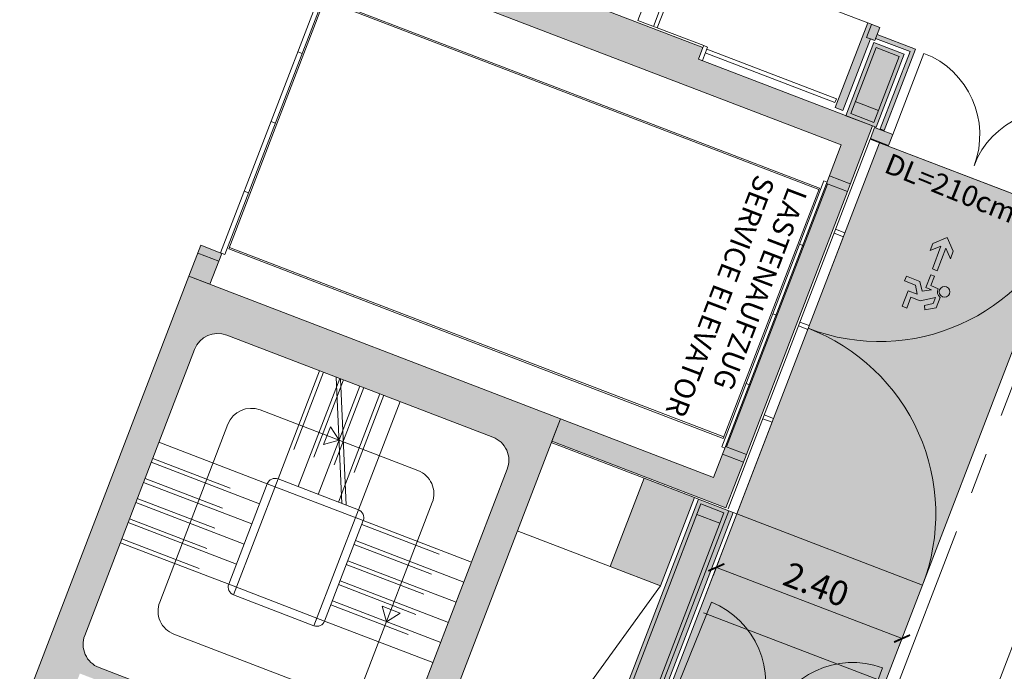
# Model space of a CAD drawing. Units: metres. Extents: x 6028 to 6509, y 343642 to 344098.
# Drawn here: x 6069 to 6081, y 344055 to 344063 of the extents above; entities that cross this region are included whole.
import ezdxf

# ---------------------------------------------------------------- set-up
doc = ezdxf.new("R2010")
doc.units = ezdxf.units.M
doc.header["$LTSCALE"] = 2
doc.header["$PDMODE"] = 35
doc.header["$PDSIZE"] = 0.3
doc.linetypes.add('DASHED', pattern=[0.75, 0.5, -0.25])
doc.linetypes.add('MITTE', pattern=[2, 1.25, -0.25, 0.25, -0.25])
doc.layers.get('0').update_dxf_attribs({"linetype": 'CONTINUOUS', "lineweight": 30})
doc.layers.get('Defpoints').update_dxf_attribs({"linetype": 'CONTINUOUS'})
for name, color, linetype, lineweight in [('A_00_Block', 214, 'CONTINUOUS', 0), ('A_00_UNBESTIMMT', 7, 'CONTINUOUS', 9), ('A_01_Bebauung_Bestand', 7, 'CONTINUOUS', 20), ('A_03_DS_Deckensprung', 7, 'MITTE', 0), ('A_03_FETÜ_SN', 131, 'CONTINUOUS', 13), ('A_03_Fördertechnik_SN', 7, 'CONTINUOUS', 13), ('A_03_Stiege-Rampe_AN', 7, 'CONTINUOUS', 9), ('A_03_Stiege-Rampe_Verdeckt', 7, 'DASHED', 0), ('A_06_DIM_Kotenschnur', 7, 'CONTINUOUS', 5), ('A_06_Rauminfo_Allgemein', 7, 'CONTINUOUS', 0), ('A_06_Symbol Schacht', 252, 'CONTINUOUS', 13), ('B_04_Symbol_Fluchtwegsmännchen', 7, 'CONTINUOUS', 13)]:
    doc.layers.add(name, color=color, linetype=linetype, lineweight=lineweight)
doc.layers.add('A_06_Solid_Bestand', color=7, linetype='CONTINUOUS', lineweight=0, true_color=0x595959)
doc.layers.add('B_S+V_Schraff_SV', color=7, linetype='CONTINUOUS', lineweight=13, true_color=0xa5e59f, transparency=0.4)
doc.styles.get("Standard").update_dxf_attribs({"font": 'simplex.shx'})
doc.dimstyles.get("Standard").update_dxf_attribs({"dimtxt": 0.2, "dimasz": 0.15, "dimexe": 0.1, "dimexo": 0.0225, "dimgap": 0.09, "dimtad": 1, "dimzin": 0, "dimdsep": 46, "dimtxsty": 'Standard', "dimblk": 'ARCHTICK', "dimcen": 0.09, "dimclrd": 256, "dimclre": 256, "dimadec": 0, "dimazin": 0, "dimtfac": 1, "dimtofl": 0, "dimtmove": 0, "dimatfit": 3, "dimldrblk": 'ARCHTICK', "dimfxl": 0.12, "dimfxlon": 1, "dimtolj": 1, "dimtzin": 0, "dimlwd": 5, "dimlwe": 5, "dimarcsym": 0})

# ---------------------------------------------------------------- blocks, each defined once
blk = doc.blocks.new('TUER')
at = {"layer": 'A_03_FETÜ_SN'}
blk.add_line((-1, 0), (0, 0), dxfattribs=at)
blk.add_arc((0, 0), 1, 90, 180, dxfattribs=at)
blk = doc.blocks.new('B_04_Symbol_Fluchtwegsmännchen1')
at = {"layer": 'B_04_Symbol_Fluchtwegsmännchen', "lineweight": 0, "ltscale": 10, "true_color": 0xff0000}
h = blk.add_hatch(color=1, dxfattribs=at)
h.dxf.hatch_style = 1
h.paths.add_polyline_path([(0.1405445620766841, 0.02561344564310275), (0.1405445621930994, -0.1132985426229425), (0.4608373167575337, -0.1132985425647348), (0.4608373166411184, -0.02365649989224039), (0.2251025633886456, -0.0236564998049289), (0.216843108239118, 0.1608406155137345, -0.3339272501835525), (0.041774294921197, 0.2782525052898563), (-0.2133145543630235, 0.2782525052898563), (-0.354301878833212, 0.04831180657492951), (-0.2640340237994678, 0.0009681547235231847), (-0.1502339481958188, 0.1787476488680113), (0.007400217349641025, 0.1787476488680113), (-0.1961040020105429, -0.1333107821119484), (-0.1961040020105429, -0.3645569961809088), (-0.4664273492526263, -0.3645569962973241), (-0.4664273491944186, -0.4789630142622627), (-0.07920742384158075, -0.4789630142913666), (-0.07920742378337309, -0.2501509783323854), (0.1083141738781705, -0.3621228180709295), (0.1083141737035476, -0.6371840865467675), (0.2271281802677549, -0.6371840865176637), (0.2271281803259626, -0.2961645961331669), (0.02917093638097867, -0.1675313072046265)])
h.paths.add_polyline_path([(0.08013240789296106, 0.3286868657451123, 1), (0.3294892027042806, 0.3286868657451123, 1)])
h.paths.add_polyline_path([(1.413757954491302, -0.0687698083347641), (1.164225202111993, 0.1827562463877257), (0.9728462639614008, 0.1827562463877257), (1.169511934625916, -0.005766160174971446), (0.601528748695273, -0.005766160989878699), (0.6081561548635364, -0.1300660622655414), (1.170569272886496, -0.1300660622655414), (0.9855343652307056, -0.3276936859474517), (1.163167863734998, -0.3276936859474517)])
at = {"layer": 'B_04_Symbol_Fluchtwegsmännchen', "lineweight": 0, "ltscale": 10}
for p, q in [((-0.354301878833212, 0.04831180657492951), (-0.2133145543630235, 0.2782525052898563)), ((-0.2133145543630235, 0.2782525052898563), (0.04177429509581998, 0.2782525052607525)), ((-0.2640340237994678, 0.0009681547235231847), (-0.354301878833212, 0.04831180657492951)), ((-0.1502339481958188, 0.1787476488680113), (-0.2640340237994678, 0.0009681547235231847)), ((-0.1961040020105429, -0.1333107821119484), (0.007400217349641025, 0.1787476488680113)), ((0.007400217349641025, 0.1787476488680113), (-0.1502339481958188, 0.1787476488680113)), ((0.02917093638097867, -0.1675313072046265), (0.1405445620766841, 0.02561344564310275)), ((0.1405445620766841, 0.02561344564310275), (0.1405445621930994, -0.1132985426229425)), ((0.2251025633886456, -0.0236564998049289), (0.2168431081809103, 0.160840615426423)), ((-0.1961040020105429, -0.3645569961809088), (-0.1961040020105429, -0.1333107821119484)), ((0.2271281803259626, -0.2961645961331669), (0.02917093638097867, -0.1675313072046265)), ((0.1405445621930994, -0.1132985426229425), (0.4608373167575337, -0.1132985425647348)), ((0.4608373166411184, -0.02365649989224039), (0.2251025633886456, -0.0236564998049289)), ((0.4608373167575337, -0.1132985425647348), (0.4608373166411184, -0.02365649989224039)), ((-0.4664273492526263, -0.3645569962973241), (-0.4664273491944186, -0.4789630142622627)), ((-0.4664273492526263, -0.3645569963264279), (-0.1961040020105429, -0.3645569961809088)), ((-0.07920742384158075, -0.4789630142913666), (-0.07920742378337309, -0.2501509783323854)), ((-0.07920742378337309, -0.2501509783323854), (0.1083141737617552, -0.3621228180709295)), ((0.1083141737617552, -0.3621228180709295), (0.1083141737035476, -0.6371840865467675)), ((0.2271281802677549, -0.6371840865176637), (0.2271281803259626, -0.2961645961331669)), ((-0.4664273491944186, -0.4789630142622627), (-0.07920742384158075, -0.4789630142913666)), ((0.1083141737035476, -0.6371840865467675), (0.2271281802677549, -0.6371840865176637))]:
    blk.add_line(p, q, dxfattribs=at)
blk.add_lwpolyline([(0.6015287486370653, -0.005766160087659955), (0.6081561548635364, -0.1300660622655414), (1.170569272886496, -0.1300660622655414), (0.9855343652307056, -0.3276936859474517), (1.163167863734998, -0.3276936859183479), (1.413757954491302, -0.0687698083347641), (1.164225202111993, 0.1827562463877257), (0.9728462639614008, 0.1827562463877257), (1.169511934567709, -0.005766160145867616), (0.601528748695273, -0.005766160989878699)], dxfattribs=at)
blk.add_circle((0.2048108052113093, 0.3286868657160085), 0.1246783973595634, dxfattribs=at)
blk.add_arc((0.2074092415859923, 0.3359995777718723), 0.1754128270805025, 199.2206306244312, 273.0829082258935, dxfattribs=at)
blk = doc.blocks.new('_ArchTick')
at = {"color": 0, "linetype": 'ByBlock', "const_width": 0.15}
blk.add_lwpolyline([(-0.5, -0.5), (0.5, 0.5)], dxfattribs=at)
blk = doc.blocks.new('*D88')
at = {"layer": 'A_06_DIM_Kotenschnur', "lineweight": 5, "transparency": 16777216}
for p, q in [((-31.8506096503001, -2.430603785638464), (-31.74062705393011, -2.621139421401738)), ((-33.86918971520829, -3.734342456487113), (-31.7906191431892, -2.534532314236614)), ((-33.9291802223192, -3.630413927888963), (-33.8191976259492, -3.820949563652237))]:
    blk.add_line(p, q, dxfattribs=at)
at = {"layer": 'Defpoints', "color": 0, "transparency": 16777216}
for p in [(-32.37788425339386, -1.517144701763753), (-31.7906191431892, -2.534532314236614), (-34.45645482541295, -2.716954844014255)]:
    blk.add_point(p, dxfattribs=at)
at = {"layer": 'A_06_DIM_Kotenschnur', "lineweight": 5, "transparency": 16777216, "xscale": 0.15, "yscale": 0.15, "zscale": 0.15}
for p, rotation in [((-31.7906191431892, -2.534532314236614), 29.99476643393503), ((-33.86918971520829, -3.734342456487113), 209.994766433935)]:
    blk.add_blockref('_ArchTick', p, dxfattribs=dict(at, rotation=rotation))
at = {"layer": 'A_06_DIM_Kotenschnur', "color": 0, "transparency": 16777216, "insert": (-32.94988544342056, -2.926580328165564), "char_height": 0.3, "attachment_point": 5, "rotation": 29.99476643393503}
blk.add_mtext('\\A1;2.40', dxfattribs=at)
blk = doc.blocks.new('A_Grundriss')
at = {"layer": 'A_06_Solid_Bestand', "ltscale": 10}
for points in [[(-37.2198146089795, 2.070342674065614), (-37.64851991069736, 1.822882042382844), (-37.62352388730505, 1.779578476649476), (-37.23812215129146, 2.00204308485263), (-36.73820168338716, 1.135971768409945), (-36.69489811739186, 1.160967791656731)], [(-37.69351275282679, 1.900828460929915), (-37.82775380671956, 1.823340788454516), (-37.28034089430002, 0.8749926966265775), (-37.19373376271687, 0.9249847433820833), (-37.65740999684203, 1.728265889600152), (-37.6097760743578, 1.755761515320046)], [(-36.78583560558036, 1.108476142515428), (-37.12360341916792, 0.9135071600612719), (-37.59602826158516, 1.731944554194342), (-37.25826044805581, 1.926913536677603)], [(-36.79382747074123, 1.092316622467479), (-36.59030071133748, 1.209797932242509), (-36.52031184575753, 1.088547948049381), (-36.72383860516129, 0.971066638128832)], [(-36.63371567236027, 0.2148405759071466), (-36.39987641689368, 0.3498191022954416), (-36.82480881508673, 1.085979721596232), (-38.77346927730832, -0.03884133201790974), (-38.84845734748524, 0.09106936558964662), (-43.00559966737637, -2.308548881846946), (-42.50567919912282, -3.174620198376942), (-42.28483101329766, -3.047140479029622), (-42.27183994371444, -3.039641671988647), (-42.52180017781211, -2.606606013607234), (-36.88367590657435, 0.6478762342012487)], [(-34.70014682516921, -2.594823374238331), (-34.9339860805776, -2.729801900568418), (-34.73401789314812, -3.07623042727937), (-36.44883910042699, -4.066072954272386), (-36.30386216443731, -4.317233636247693), (-34.35520170204109, -3.192412582691759)], [(-28.16956485848641, -13.70849059897591), (-28.55496659455821, -13.93095520726638), (-34.64399789698655, -3.382206570531707), (-34.25859616091475, -3.159741962066619)], [(-34.69163181935437, -3.409702196542639), (-35.25457817525603, -3.734650500642601), (-34.68466884136433, -4.721971801685868), (-34.12172248563729, -4.397023497353075)], [(-40.37214216461871, -6.330712675175164), (-40.57211035187356, -5.98428414852242), (-40.80594960739836, -6.119262674881611), (-40.60598142014351, -6.465691201563459)]]:
    blk.add_hatch(color=256, dxfattribs=at).paths.add_polyline_path(points)
at = {"layer": 'A_06_Solid_Bestand'}
blk.add_hatch(color=256, dxfattribs=at).paths.add_polyline_path([(-36.39987641689368, 0.3498191022954416), (-36.63371567236027, 0.2148405759071466), (-34.9339860805776, -2.729801900568418), (-34.70014682516921, -2.594823374238331)])
at = {"layer": 'A_06_Solid_Bestand', "ltscale": 10}
h = blk.add_hatch(color=256, dxfattribs=at)
edge = h.paths.add_edge_path()
edge.add_ellipse((-33.73829250555718, -10.12208956247196), major_axis=(0.07761910204238796, -0.2897848771039168), ratio=0.9999999999999539, start_angle=15.00000000000077, end_angle=48.55730976193495)
edge.add_line((-33.46969070861815, -10.25570496084401), (-33.4400981252669, -10.23862329806381))
edge.add_ellipse((-34.3927765734843, -10.78853581301519), major_axis=(1.062544549374857, 0.2846033741537699), ratio=0.9999999999323269, start_angle=15.00000000093292, end_angle=16.36044700875527)
edge.add_ellipse((-33.73829250555718, -10.12208956247196), major_axis=(0.2897848771039161, 0.07761910204238784), ratio=0.999999999999738, start_angle=-33.26908665331124, end_angle=15.00000000000213)
edge.add_line((-33.4784711105749, -9.972113422089024), (-36.37800982603398, -4.948899785575741))
edge.add_ellipse((-36.63783122121822, -5.098875925847096), major_axis=(0.0776191020423897, -0.2897848771039232), ratio=0.9999999999999789, start_angle=104.9999999999998, end_angle=195.0000000000004)
edge.add_line((-36.78780736145563, -4.839054531010333), (-39.76709269069662, -6.558780941499032))
edge.add_ellipse((-39.61711655033287, -6.818602336483309), major_axis=(0.07761910204239032, -0.2897848771039253), ratio=0.9999999999999584, start_angle=194.9999999999976, end_angle=284.9999999999962)
edge.add_line((-39.87693794514053, -6.968578477011761), (-38.02723221287, -10.17304234856773))
edge.add_ellipse((-37.76741081802174, -10.02306620808668), major_axis=(0.0776191020423897, -0.2897848771039232), ratio=0.9999999999999789, start_angle=284.9999999999998, end_angle=375.0000000000003)
edge.add_line((-37.6174346775515, -10.28288760312716), (-35.41761353330907, -9.013089613929807))
edge.add_line((-35.41761353350012, -9.013089613697957), (-35.34262546324427, -9.143000311213068))
edge.add_line((-35.3426254633232, -9.143000311305514), (-35.35128617651635, -9.147999515969925))
edge.add_line((-35.35128617606824, -9.147999515844276), (-35.31629174328676, -9.208624507998989))
edge.add_line((-35.31629174354021, -9.208624508260982), (-35.48950600685134, -9.30860860188509))
edge.add_line((-35.48950600682292, -9.308608601859305), (-35.25954259145409, -9.707001407538456))
edge.add_line((-35.25954259140417, -9.707001407601638), (-35.08632832809304, -9.60701731397753))
edge.add_line((-35.08632832812145, -9.6070173138869), (-35.05133389533997, -9.667642306041612))
edge.add_line((-35.051333895477, -9.667642305925256), (-35.04267318228385, -9.662643101260844))
edge.add_line((-35.04267318220809, -9.662643101270078), (-34.96768511195224, -9.792553798785189))
edge.add_line((-34.96768511185655, -9.792553798877634), (-34.94268908844366, -9.835857364692249))
edge.add_line((-34.94268908858066, -9.83585736475652), (-35.02929622025913, -9.885849411550609))
edge.add_line((-35.02929622028023, -9.885849411482923), (-35.05429224369312, -9.842545845668308))
edge.add_line((-35.05429224355612, -9.842545845691347), (-35.22750650686725, -9.942529939315456))
edge.add_line((-35.22750650689704, -9.942529939318774), (-35.23250571157332, -9.933869226185065))
edge.add_line((-35.23250571161043, -9.933869226078968), (-35.29313070375409, -9.968863658842478))
edge.add_line((-35.2931307037361, -9.968863658898044), (-35.6630718502028, -9.32797088456541))
edge.add_line((-35.66307185025653, -9.327970884623937), (-36.4511967483864, -9.782898510688304))
edge.add_line((-36.45119674835587, -9.782898510718951), (-36.08125560188917, -10.42379128505159))
edge.add_line((-36.08125560195185, -10.42379128496395), (-36.20250558626781, -10.49378015052631))
edge.add_line((-36.2025055862614, -10.4937801505439), (-36.5724467327281, -9.852887376211264))
edge.add_line((-36.5724467326072, -9.852887376240687), (-37.23066093322797, -10.23282693207829))
edge.add_line((-37.23066093341913, -10.23282693201327), (-36.86071978695243, -10.8737197063459))
edge.add_line((-36.86071978707332, -10.87371970622917), (-36.98196977138928, -10.94370857179152))
edge.add_line((-36.98196977126645, -10.94370857183821), (-37.35191091773315, -10.30281579750558))
edge.add_line((-37.35191091761226, -10.30281579759321), (-37.70700015741163, -10.50778318957852))
edge.add_line((-37.70700015750481, -10.50778318961966), (-37.40704787661767, -11.02742597957089))
edge.add_line((-37.40704787662253, -11.02742597958422), (-37.32044074494407, -10.97743393279013))
edge.add_line((-37.32044074486475, -10.97743393256678), (-37.25045187933041, -11.09868391691155))
edge.add_line((-37.25045187940123, -11.09868391705095), (-37.31107687154489, -11.13367834981446))
edge.add_line((-37.31107687152689, -11.13367834978271), (-37.30607766685061, -11.14233906291642))
edge.add_line((-37.3060776667553, -11.14233906299341), (-37.56589906172886, -11.29231520348429))
edge.add_line((-37.56589906197041, -11.29231520331814), (-37.54090303855752, -11.33561876913275))
edge.add_line((-37.54090303846169, -11.33561876925523), (-37.62751017014016, -11.38561081604932))
edge.add_line((-37.62751017004484, -11.38561081606895), (-37.65250619345773, -11.34230725025433))
edge.add_line((-37.65250619366998, -11.34230725013185), (-37.75643475169009, -11.40229770629211))
edge.add_line((-37.75643475149991, -11.40229770631413), (-40.60598142007138, -6.465691201538689))
edge.add_line((-40.60598142014351, -6.465691201563459), (-36.4488391002894, -4.066072954292043))
edge.add_line((-36.44883910042699, -4.066072954272386), (-32.99938787002, -10.04196503905961))
edge.add_line((-32.99938786978601, -10.04196503915591), (-33.58831636511461, -10.38191095752824))
at = {"layer": 'B_S+V_Schraff_SV'}
h = blk.add_hatch(color=256, dxfattribs=at)
h.dxf.hatch_style = 1
h.paths.add_polyline_path([(-36.61491300829221, 1.022393160004867), (-33.13296484504826, -5.009790376323508), (-31.05439368530642, -3.809981252066791), (-34.53634355450049, 2.222205239377217)])
at = {"layer": 'A_00_UNBESTIMMT'}
for p, q in [((-38.80515378183918, 0.1160653889819514), (-37.3544843266136, 0.9534321731480304)), ((-37.3544843266136, 0.9534321731480304), (-37.32948830287205, 0.910128607210936)), ((-36.61491084238514, 1.022396380954888), (-36.71883940044791, 0.9624059248308185)), ((-34.32921956281643, -3.177414968697121), (-36.71883940044791, 0.9624059248308185)), ((-34.22529100475367, -3.117424512456637), (-36.61491084238514, 1.022396380954888)), ((-38.78015775821405, 0.0727618231321685), (-37.32948830287205, 0.910128607210936)), ((-38.86095535941422, 0.1127211485581938), (-38.81765179336071, 0.1377171717467718)), ((-38.81765179336071, 0.1377171717467718), (-38.73016571160406, -0.0138453085673973)), ((-38.8609553592396, 0.1127211484126747), (-38.84845734748524, 0.09106936558964662)), ((-36.13643205515109, -0.04656715906457976), (-36.03250349708833, 0.01342329717590474)), ((-36.11143603164237, -0.08987072511808947), (-36.00750747357961, -0.0298802686156705)), ((-35.53652749332832, -1.085852738993708), (-35.43259893514914, -1.025862282898743)), ((-35.51153146976139, -1.129156304930802), (-35.40760291187325, -1.069165848544799)), ((-34.93662293150555, -2.125138318922836), (-34.83269437344279, -2.065147862827871)), ((-34.91162690817146, -2.168441884772619), (-34.80769835010869, -2.108451428532135)), ((-34.25859616091475, -3.159741962066619), (-34.21529259526869, -3.134745938907145)), ((-34.21529259526869, -3.134745938907145), (-33.13296478171833, -5.009790339419851)), ((-34.64399789698655, -3.382206570531707), (-34.69163181935437, -3.409702196542639)), ((-36.29386375495233, -4.334555062290747), (-35.25457817525603, -3.734650500642601)), ((-35.72395442135166, -5.321876363392221), (-34.68466884136433, -4.721971801685868))]:
    blk.add_line(p, q, dxfattribs=at)
at = {"layer": 'A_01_Bebauung_Bestand'}
for p, q in [((-37.78445024113171, 1.848336811701301), (-37.70071356260451, 1.703269866178744)), ((-37.53455863142153, 1.715467766014626), (-37.27473723626463, 1.865443906397559)), ((-37.27473723626463, 1.865443906397559), (-36.84730523597682, 1.124952930724248)), ((-37.6097760743578, 1.755761515320046), (-37.70071356260451, 1.703269866178744)), ((-37.53455863142153, 1.715467766014626), (-37.10712663101731, 0.9749767901957966)), ((-36.92479290853953, 1.259193984646117), (-37.18461430363823, 1.109217844466912)), ((-37.10712663101731, 0.9749767901957966), (-36.84730523597682, 1.124952930724248)), ((-36.39987641689368, 0.3498191022954416), (-34.70014682516921, -2.594823374238331)), ((-34.9339860805776, -2.729801900568418), (-36.63371567236027, 0.2148405759071466)), ((-34.30623008345719, -3.187237588164862), (-28.227197190281, -13.71866479833261)), ((-34.5825282667065, -3.398683358856943), (-34.32270687172422, -3.248707218328491)), ((-34.32270687172422, -3.248707218328491), (-30.30084670509677, -10.2162509606278)), ((-34.5825282667065, -3.398683358856943), (-28.54848821565975, -13.85216415056493)), ((-34.51503900351236, -3.515602986532031), (-34.25521760858828, -3.365626846003579)), ((-40.60598142014351, -6.465691201563459), (-36.44883910042699, -4.066072954272386)), ((-36.44883910042699, -4.066072954272386), (-32.99938786978601, -10.04196503915591)), ((-36.78780736145563, -4.839054531010333), (-39.7670926907449, -6.558780941559235)), ((-33.4784711105749, -9.972113422089024), (-36.37800982611952, -4.948899785493268)), ((-37.75643475149991, -11.40229770631413), (-40.60598142014351, -6.465691201563459)), ((-39.87693794514053, -6.968578477011761), (-38.02723221300403, -10.17304234855692)), ((-37.6174346775515, -10.28288760312716), (-35.41761353350012, -9.013089613697957))]:
    blk.add_line(p, q, dxfattribs=at)
at = {"layer": 'A_01_Bebauung_Bestand', "ltscale": 10}
for p, q in [((-36.68370771914488, 0.301447707490297), (-36.44986846373649, 0.4364262339659035)), ((-34.88399403379299, -2.816409032267984), (-34.65015477826819, -2.681430505996104)), ((-40.75595756073017, -6.205869806493865), (-40.52211830514716, -6.070891280047363))]:
    blk.add_line(p, q, dxfattribs=at)
at = {"layer": 'A_01_Bebauung_Bestand'}
for points in [[(-37.2198146089795, 2.070342674065614), (-37.64851991069736, 1.822882042382844), (-37.62352388730505, 1.779578476649476), (-37.23812215129146, 2.00204308485263), (-36.73820168338716, 1.135971768409945), (-36.69489811739186, 1.160967791656731), (-37.2198146089795, 2.070342674065614)], [(-37.69351275282679, 1.900828460929915), (-37.82775380671956, 1.823340788454516), (-37.28034089430002, 0.8749926966265775), (-37.19373376271687, 0.9249847433820833), (-37.65740999684203, 1.728265889600152), (-37.6097760743578, 1.755761515320046), (-37.69351275282679, 1.900828460929915)], [(-36.78583560558036, 1.108476142515428), (-37.12360341916792, 0.9135071600612719), (-37.59602826158516, 1.731944554194342), (-37.25826044805581, 1.926913536677603), (-36.78583560558036, 1.108476142515428)], [(-37.6097760743578, 1.755761515320046), (-37.70071356260451, 1.703269866178744)], [(-36.79382747074123, 1.092316622467479), (-36.59030071133748, 1.209797932242509), (-36.52031184575753, 1.088547948049381), (-36.72383860516129, 0.971066638128832), (-36.79382747074123, 1.092316622467479)], [(-34.70014682516921, -2.594823374238331), (-34.9339860805776, -2.729801900568418), (-34.73401789314812, -3.07623042727937), (-36.44883910042699, -4.066072954272386), (-36.30386216443731, -4.317233636247693), (-34.35520170204109, -3.192412582691759), (-34.70014682516921, -2.594823374238331)], [(-28.16956485848641, -13.70849059897591), (-28.55496659455821, -13.93095520726638), (-34.64399789698655, -3.382206570531707), (-34.25859616091475, -3.159741962066619), (-28.16956485848641, -13.70849059897591)], [(-34.69163181935437, -3.409702196542639), (-35.25457817525603, -3.734650500642601), (-34.68466884136433, -4.721971801685868), (-34.12172248563729, -4.397023497353075), (-34.69163181935437, -3.409702196542639)]]:
    blk.add_lwpolyline(points, dxfattribs=at)
for points in [[(-36.63371567236027, 0.2148405759071466), (-36.39987641689368, 0.3498191022954416), (-36.39987641689368, 0.3498191022954416), (-36.82480881508673, 1.085979721596232), (-36.82480881508673, 1.085979721596232), (-36.82480881508673, 1.085979721596232), (-36.82480881508673, 1.085979721596232), (-38.77346927730832, -0.03884133201790974), (-38.84845734748524, 0.09106936558964662), (-38.84845734748524, 0.09106936558964662), (-38.84845734748524, 0.09106936558964662), (-43.00559966737637, -2.308548881846946), (-42.50567919912282, -3.174620198376942), (-42.28483101329766, -3.047140479029622), (-42.27183994371444, -3.039641671988647), (-42.52180017781211, -2.606606013607234), (-36.88367590657435, 0.6478762342012487)], [(-40.37214216461871, -6.330712675175164), (-40.57211035187356, -5.98428414852242), (-40.80594960739836, -6.119262674881611), (-40.60598142014351, -6.465691201563459)]]:
    blk.add_lwpolyline(points, close=True, dxfattribs=at)
at = {"layer": 'A_01_Bebauung_Bestand', "ltscale": 10}
for centre, radius, start, end in [((-36.63783122121822, -5.098875925847096), 0.3000000000000004, 29.99473834955925, 119.9947383503929), ((-39.61711655033287, -6.818602336483309), 0.2999999999999998, 119.9947383503929, 209.9947383495592), ((-37.76741081802174, -10.02306620808668), 0.2999999999999999, 209.9947383495592, 299.9947383503929)]:
    blk.add_arc(centre, radius, start, end, dxfattribs=at)
at = {"layer": 'A_03_DS_Deckensprung'}
for p, q in [((-34.38143296173075, 2.253890008985763), (-31.37691094801994, -2.951198603899684)), ((-29.95015269308351, -3.17258261871757), (-32.19979479972972, 0.7247383059293497)), ((-31.37691094801994, -2.951198603899684), (-33.58539280528203, -4.225995797809446))]:
    blk.add_line(p, q, dxfattribs=at)
at = {"layer": 'A_03_FETÜ_SN'}
for p, q in [((-36.61491084238514, 1.022396380954888), (-34.53633968246868, 2.222205504542217)), ((-34.21529259526869, -3.134745938907145), (-32.13672143541044, -1.934936815290712))]:
    blk.add_line(p, q, dxfattribs=at)
for centre, radius, start, end in [((-36.61491084238514, 1.022396380954888), 2.400000000016669, 299.9947383578369, 29.9947383541149), ((-34.21529259526869, -3.134745938907145), 2.400000000025632, 29.9947383541149, 119.9947383578369)]:
    blk.add_arc(centre, radius, start, end, dxfattribs=at)
at = {"layer": 'A_03_Fördertechnik_SN', "ltscale": 10}
for p, q in [((-36.67835693433881, 0.2121651834168006), (-36.64371408167062, 0.232162002241239)), ((-36.67835693433881, 0.2121651834168006), (-34.95863052399363, -2.767120145726949)), ((-36.62072460271884, 0.2223393829190172), (-34.92099501105258, -2.722303093614755)), ((-42.17988202720881, -3.078932149219327), (-36.64568631380098, 0.115559642406879)), ((-42.16988361784024, -3.096253575466108), (-36.63568790454883, 0.09823821618920192)), ((-36.64568631380098, 0.115559642406879), (-35.02594399690861, -2.690511423483258)), ((-36.26831104332814, -0.4982057801389601), (-36.22067712096032, -0.4707101545936894)), ((-35.81838262191741, -1.277669965231325), (-35.77074869949138, -1.250174339511432)), ((-35.36845420062309, -2.057134150032653), (-35.32082027825527, -2.029638524487382)), ((-40.57013811974321, -5.86768178868806), (-35.03594240639359, -2.673189997090958)), ((-40.56013971031643, -5.885003215138568), (-35.02594399690861, -2.690511423483258)), ((-34.95863052399363, -2.767120145726949), (-34.92398767115083, -2.747123327018926)), ((-42.28483101347229, -3.047140478971414), (-40.58510142174782, -5.991782955359668)), ((-42.23719709104626, -3.019644853309728), (-40.53746749920538, -5.964287329756189)), ((-42.17988202720881, -3.078932149219327), (-40.56013971031643, -5.885003215138568)), ((-41.8847835319466, -3.740190016280394), (-41.83714960934594, -3.7126943905605)), ((-41.43485511041945, -4.519654201314552), (-41.38722118799342, -4.492158575565554)), ((-40.98492668906692, -5.299118386319606), (-40.93729276646627, -5.271622760483297)), ((-40.58510142174782, -5.991782955359668), (-40.53746749920538, -5.964287329756189))]:
    blk.add_line(p, q, dxfattribs=at)
at = {"layer": 'A_03_Stiege-Rampe_AN', "linetype": 'DASHED'}
for p, q in [((-39.42390171502484, -0.2122271558910143), (-41.49857165792491, 3.381968808098463)), ((-39.38059814926237, -0.1872311324987095), (-41.45526809216244, 3.406964831548976))]:
    blk.add_line(p, q, dxfattribs=at)
at = {"layer": 'A_03_Stiege-Rampe_AN'}
for p, q in [((-39.59711597848218, -0.3122112493147142), (-41.67178592144046, 3.281984714558348)), ((-39.59711597848218, -0.3122112493147142), (-38.86095535941422, 0.1127211485581938)), ((-37.82709294150118, -5.438959092629375), (-37.12720428593457, -6.651458936161362)), ((-38.05227148369886, -5.568938414566219), (-37.35238282830687, -6.781438257923583)), ((-38.27745002607116, -5.69891773632844), (-37.57756137067918, -6.911417579598492)), ((-37.04411295539467, -5.795248780428665), (-38.81089844141388, -6.815086535469163)), ((-37.31380940356757, -6.759172603546176), (-38.54120199318277, -5.851162712060614)), ((-38.50262856838526, -5.828897057945142), (-37.80273991299327, -7.041396901040571)), ((-37.26658522774233, -6.731913494964829), (-38.49397781718289, -5.823903603537474)), ((-35.48449834313942, -7.897058063157601), (-36.63431542000035, -5.905094034882495)), ((-38.72780711069936, -5.958876379794674), (-38.02791845524916, -7.171376223006519)), ((-36.99060510779964, -6.688074020901695), (-35.77810526429676, -5.988185365422396)), ((-37.92750569852069, -6.305167657730635), (-38.1190310762031, -6.281761197838932)), ((-38.00303041056031, -6.482722862274386), (-38.1190310762031, -6.281761197838932)), ((-36.86062578600831, -6.913252563215792), (-35.64812594238902, -6.213363907852909)), ((-37.92750569852069, -6.305167657730635), (-38.00303041056031, -6.482722862274386)), ((-36.7306464642752, -7.138431105297059), (-35.51814662123797, -6.438542449934175)), ((-37.12720428593457, -6.651458936161362), (-38.02791845524916, -7.171376223006519)), ((-36.37732358375797, -7.950565911043668), (-37.12720428593457, -6.651458936161362)), ((-38.06453354022233, -7.307975401490694), (-36.99060510779964, -6.688074020901695)), ((-36.34070849884301, -7.813966732646804), (-36.99060510779964, -6.688074020901695)), ((-36.60066714254208, -7.363609647843987), (-35.38816729915561, -6.663720992539311)), ((-36.47068782051792, -7.588788190274499), (-35.25818797730608, -6.888899534766097)), ((-36.34070849884301, -7.813966732646804), (-35.12820865563117, -7.114078077138402)), ((-36.04199310333934, -7.163319150480675), (-35.84103143896209, -7.047318484692369)), ((-35.86443789897021, -7.238843862694921), (-35.84103143896209, -7.047318484692369)), ((-38.92074369610054, -7.224884070834378), (-37.7709266191232, -9.216848098876653)), ((-37.27803775313077, -8.47048319800524), (-38.02791845524916, -7.171376223006519)), ((-35.86443789897021, -7.238843862694921), (-36.04199310333934, -7.163319150480675)), ((-38.06453354022233, -7.307975401490694), (-39.27703338349238, -8.007864056882681)), ((-38.06453354022233, -7.307975401490694), (-37.41463693149853, -8.433868113148492)), ((-37.93455421848921, -7.53315394371748), (-39.14705406158464, -8.233042599225882)), ((-37.8045748968143, -7.758332486089785), (-39.01707474008435, -8.458221141598187)), ((-37.41463693149853, -8.433868113148492), (-36.34070849884301, -7.813966732646804)), ((-37.27803775313077, -8.47048319800524), (-36.37732358375797, -7.950565911043668)), ((-37.67459557490656, -7.983511028491193), (-38.88709541835124, -8.683399683912285)), ((-37.54461625323165, -8.208689570863498), (-38.75711609661812, -8.908578226226382)), ((-37.36112908367068, -9.326693353708833), (-35.59434359759325, -8.306855598668335)), ((-37.41463693149853, -8.433868113148492), (-38.627136774885, -9.133756768598687))]:
    blk.add_line(p, q, dxfattribs=at)
at = {"layer": 'A_03_Stiege-Rampe_AN', "ltscale": 10}
for centre, radius, start, end in [((-36.89413681504084, -6.055070175119909), 0.2999999999999999, 29.99473834955925, 119.9947383503929), ((-37.07721223938279, -6.738066067657201), 0.09999999999997726, 29.99473834955925, 119.9947383503929), ((-38.66092230106005, -7.07490793033503), 0.2999999999999999, 119.9947383503929, 209.9947383495592), ((-37.97792640846455, -7.257983354589669), 0.09999999999990093, 119.9947383503929, 209.9947383495592), ((-36.4273156307172, -7.863958779489622), 0.09999999999996882, 299.9947383503929, 29.99473834955925), ((-37.3280298000318, -8.38387606627657), 0.0999999999999464, 209.9947383495592, 299.9947383503929), ((-37.51110522414092, -9.06687195863924), 0.2999999999999999, 209.9947383495592, 299.9947383503929)]:
    blk.add_arc(centre, radius, start, end, dxfattribs=at)
at = {"layer": 'A_03_Stiege-Rampe_Verdeckt'}
for p, q in [((-38.00896791793639, -5.543942391086603), (-37.3090792625444, -6.756442234414862)), ((-38.23414646013407, -5.673921712936135), (-37.53425780474208, -6.886421556031564)), ((-38.459325002681, -5.803901034611044), (-37.7594363472308, -7.016400877706474)), ((-38.68450354487868, -5.933880356285954), (-37.9846148895449, -7.146380199672421)), ((-36.96560908411629, -6.731377586780582), (-35.75310924072983, -6.031488931330387)), ((-36.83562976238318, -6.956556129094679), (-35.6231299188803, -6.256667473498965)), ((-36.70565044065006, -7.181734671466984), (-35.49315059738001, -6.481846015987685)), ((-36.57567111891694, -7.406913213781081), (-35.36317127553048, -6.707024558330886)), ((-36.44569179718383, -7.632091756066075), (-35.23319195385557, -6.932203100703191)), ((-39.17205008520978, -8.189739033434307), (-37.95955024182331, -7.489850378071424)), ((-39.04207076341845, -8.414917575748404), (-37.82957092026481, -7.715028920240002)), ((-38.91209144162713, -8.64009611797519), (-37.69959159835707, -7.940207462670514)), ((-38.78211211995222, -8.86527466046391), (-37.56961227679858, -8.165386004984612)), ((-38.65213279816089, -9.0904532027198), (-37.43963295483263, -8.390564547269605))]:
    blk.add_line(p, q, dxfattribs=at)
at = {"layer": 'A_06_Symbol Schacht'}
blk.add_line((-32.24950716760941, -11.34107201398001), (-34.12172248563729, -4.397023497353075), dxfattribs=at)
at = {"layer": 'B_S+V_Schraff_SV', "flags": 128}
blk.add_lwpolyline([(-36.61491300829221, 1.022393160004867), (-33.13296484504826, -5.009790376323508), (-31.05439368530642, -3.809981252066791), (-34.53634355450049, 2.222205239377217)], close=True, dxfattribs=at)
at = {"layer": 'A_00_Block', "ltscale": 10}
for p, xscale, yscale, zscale, rotation in [((-34.77155094634509, 2.259630915388698), -1.050000000077628, 1.050000000077628, 1.050000000077628, 119.9947383564612), ((-37.82775380671956, 1.823340788454516), 1.110000000000034, 1.110000000000034, 1.110000000000034, 29.99473835647217), ((-36.59030071133748, 1.209797932242509), 1.050000000077628, 1.050000000077628, 1.050000000077628, 299.9947383564723), ((-31.12435842817649, -3.838790790119674), -1.049999999999973, 1.049999999999995, 1.049999999999981, 121.0860098284454), ((-33.07301974878646, -4.963610356673598), 1.049999999999982, 1.049999999999982, 1.049999999999982, 298.9033794547856)]:
    blk.add_blockref('TUER', p, dxfattribs=dict(at, xscale=xscale, yscale=yscale, zscale=zscale, rotation=rotation))
at = {"layer": 'B_04_Symbol_Fluchtwegsmännchen', "xscale": -0.5155234820566391, "yscale": 0.5155234820566391, "zscale": 0.5155234820566387, "rotation": 300.1724263277518}
blk.add_blockref('B_04_Symbol_Fluchtwegsmännchen1', (-34.81545972777531, 0.3238731236488093), dxfattribs=at)
at = {"layer": 'A_06_Rauminfo_Allgemein', "color": 7, "char_height": 0.25, "attachment_point": 1}
for s, width, insert, rotation in [('DL=210cm', 2.405211719366691, (-36.43781306431629, 1.052539825526765), 28.91369267782229), ('LASTENAUFZUG^JSERVICE ELEVATOR', 4.190757551165427, (-36.68944066023687, -0.03210976973059587), 300.1481792146769)]:
    blk.add_mtext_dynamic_manual_height_columns(s, width=width, gutter_width=12.5, heights=[0], dxfattribs=dict(at, insert=insert, rotation=rotation))
at = {"layer": 'A_06_DIM_Kotenschnur'}
dim = blk.add_aligned_dim(p1=(-34.45645482541295, -2.716954844014253), p2=(-32.37788425339386, -1.517144701763755), distance=-1.174716077900066, dimstyle='Standard', override={"dimtxt": 0.3}, dxfattribs=at)
dim.commit()
dim.dimension.update_dxf_attribs({"geometry": '*D88', "text_midpoint": (-32.94988544342056, -2.926580328165564)})

msp = doc.modelspace()

# ---------------------------------------------------------------- block references
at = {"layer": 'A_00_Block', "rotation": 309.0093813622794}
msp.add_blockref('A_Grundriss', (6101.547909352296, 344032.2518463143), dxfattribs=at)

doc.saveas('drawing.dxf')
